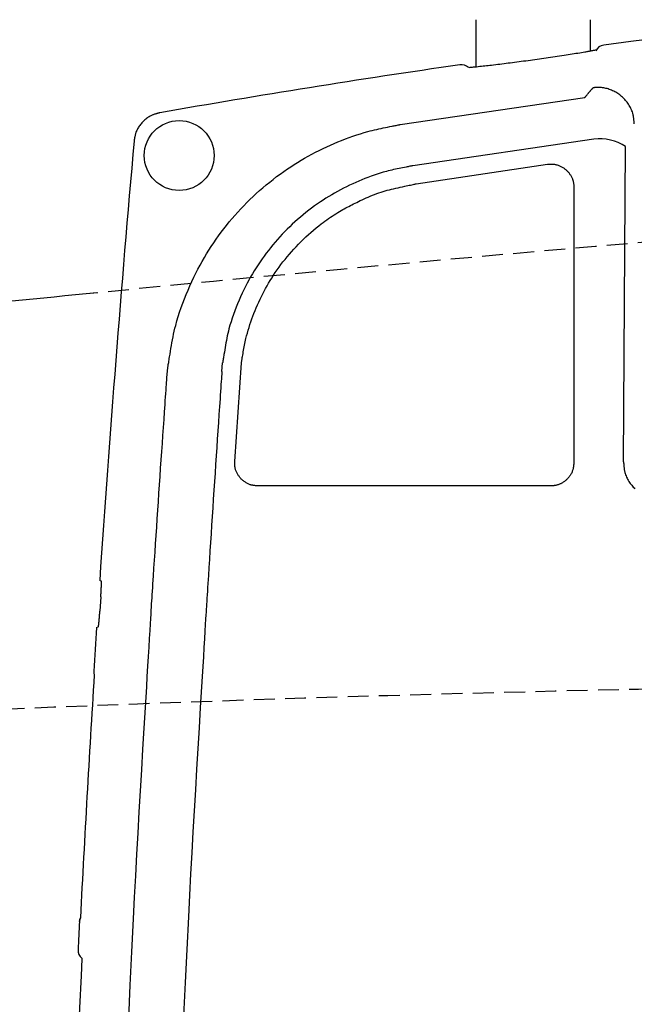
# Model space of a CAD drawing. Extents: x 0 to 1997, y 8 to 2789.
# Drawn here: x 619 to 678, y 2483 to 2578 of the extents above; entities that cross this region are included whole.
import ezdxf

# ---------------------------------------------------------------- set-up
doc = ezdxf.new("R2010")
doc.units = 0
doc.linetypes.add('EXLTYPE1', pattern=[3, 2, -1])
doc.layers.add('便器', color=7, linetype='CONTINUOUS')
doc.layers.add('便座', color=7, linetype='CONTINUOUS')

msp = doc.modelspace()

# ---------------------------------------------------------------- linework, layer by layer
at = {"layer": '便器', "color": 2, "linetype": 'EXLTYPE1'}
msp.add_arc((1020.021, -1429.208), 4000, 92.8587, 95.667869, dxfattribs=at)
at = {"layer": '便器', "color": 2, "linetype": 'CONTINUOUS'}
msp.add_arc((1020.021, -1429.208), 4000, 95.653252, 96.121945, dxfattribs=at)
at = {"layer": '便器', "color": 6, "linetype": 'EXLTYPE1'}
msp.add_arc((742.028, -486.002), 3000, 90, 94.896856, dxfattribs=at)
at = {"layer": '便座', "color": 6, "linetype": 'CONTINUOUS'}
for p, q in [((637.981, 2543.776), (638.054, 2544.609)), ((632.715, 2543.192), (632.805, 2544.187)), ((626.377, 2522.185), (626.286, 2520.811))]:
    msp.add_line(p, q, dxfattribs=at)
at = {"layer": '便座', "color": 6, "linetype": 'CONTINUOUS', "flags": 128}
for points in [[(662.324, 2577.525), (662.324, 2572.982)], [(673.324, 2574.515), (673.324, 2577.525)], [(673.857, 2574.614), (673.807, 2574.604), (673.747, 2574.592), (673.687, 2574.58), (673.629, 2574.568), (673.571, 2574.556), (673.493, 2574.541), (673.418, 2574.527), (673.344, 2574.513), (673.272, 2574.499), (673.201, 2574.486), (673.13, 2574.473), (673.059, 2574.46), (672.989, 2574.447), (672.918, 2574.435), (672.846, 2574.422), (672.772, 2574.41), (672.613, 2574.382), (672.448, 2574.355), (672.276, 2574.326), (672.1, 2574.297), (671.919, 2574.268), (671.734, 2574.239), (671.547, 2574.209), (671.359, 2574.18), (671.169, 2574.15), (670.978, 2574.121), (670.789, 2574.091), (670.568, 2574.058), (670.348, 2574.025), (670.13, 2573.992), (669.914, 2573.96), (669.699, 2573.928), (669.484, 2573.897), (669.271, 2573.866), (669.058, 2573.835), (668.845, 2573.805), (668.633, 2573.774), (668.421, 2573.745), (668.204, 2573.714), (667.986, 2573.684), (667.769, 2573.653), (667.551, 2573.624), (667.334, 2573.594), (667.116, 2573.564), (666.899, 2573.535), (666.681, 2573.506), (666.464, 2573.477), (666.246, 2573.448), (666.028, 2573.419), (665.828, 2573.393), (665.627, 2573.367), (665.427, 2573.342), (665.227, 2573.316), (665.026, 2573.291), (664.826, 2573.266), (664.625, 2573.241), (664.425, 2573.217), (664.225, 2573.193), (664.024, 2573.169), (663.824, 2573.145), (663.666, 2573.127), (663.508, 2573.108), (663.35, 2573.09), (663.192, 2573.073), (663.033, 2573.055), (662.873, 2573.038), (662.713, 2573.021), (662.552, 2573.005), (662.39, 2572.988), (662.227, 2572.972), (662.063, 2572.957), (661.958, 2572.947), (661.853, 2572.937), (661.75, 2572.929), (661.651, 2572.921)], [(674.412, 2574.763), (674.412, 2574.763), (674.412, 2574.763), (674.412, 2574.763), (674.412, 2574.763), (674.412, 2574.763), (674.412, 2574.763), (674.412, 2574.762), (674.412, 2574.762), (674.412, 2574.762), (674.412, 2574.762), (674.412, 2574.762), (674.412, 2574.763)], [(672.772, 2570.077), (672.772, 2570.077), (672.773, 2570.077), (672.773, 2570.078), (672.774, 2570.078), (672.774, 2570.079), (672.775, 2570.08), (672.776, 2570.081), (672.777, 2570.082), (672.778, 2570.084), (672.78, 2570.085), (672.781, 2570.087), (672.794, 2570.102), (672.81, 2570.121), (672.83, 2570.144), (672.853, 2570.171), (672.877, 2570.2), (672.904, 2570.231), (672.932, 2570.264), (672.962, 2570.298), (672.991, 2570.333), (673.021, 2570.368), (673.051, 2570.402), (673.079, 2570.436), (673.108, 2570.469), (673.135, 2570.501), (673.162, 2570.533), (673.19, 2570.565), (673.217, 2570.596), (673.244, 2570.628), (673.271, 2570.66), (673.299, 2570.692), (673.327, 2570.725), (673.356, 2570.759), (673.382, 2570.789), (673.408, 2570.82), (673.433, 2570.85), (673.458, 2570.878), (673.481, 2570.905), (673.502, 2570.93), (673.52, 2570.951), (673.535, 2570.969), (673.547, 2570.982), (673.554, 2570.991), (673.557, 2570.994)], [(677.512, 2567.528), (677.512, 2567.531), (677.511, 2567.54), (677.509, 2567.554), (677.507, 2567.573), (677.505, 2567.596), (677.502, 2567.623), (677.499, 2567.653), (677.496, 2567.685), (677.493, 2567.719), (677.489, 2567.754), (677.486, 2567.789), (677.479, 2567.86), (677.471, 2567.932), (677.463, 2568.003), (677.455, 2568.074), (677.445, 2568.145), (677.435, 2568.216), (677.423, 2568.286), (677.41, 2568.357), (677.395, 2568.428), (677.378, 2568.499), (677.358, 2568.57), (677.324, 2568.678), (677.285, 2568.785), (677.241, 2568.893), (677.192, 2568.999), (677.139, 2569.104), (677.081, 2569.208), (677.021, 2569.31), (676.957, 2569.41), (676.89, 2569.507), (676.821, 2569.602), (676.75, 2569.694), (676.678, 2569.782), (676.604, 2569.867), (676.528, 2569.948), (676.45, 2570.027), (676.37, 2570.103), (676.288, 2570.176), (676.203, 2570.247), (676.116, 2570.314), (676.027, 2570.38), (675.935, 2570.442), (675.84, 2570.502), (675.743, 2570.56), (675.643, 2570.614), (675.542, 2570.666), (675.438, 2570.716), (675.332, 2570.762), (675.226, 2570.805), (675.117, 2570.844), (675.009, 2570.88), (674.899, 2570.913), (674.789, 2570.941), (674.679, 2570.966), (674.604, 2570.98), (674.528, 2570.992), (674.453, 2571.003), (674.378, 2571.012), (674.303, 2571.018), (674.228, 2571.023), (674.153, 2571.027), (674.079, 2571.028), (674.005, 2571.028), (673.932, 2571.026), (673.859, 2571.022), (673.823, 2571.02), (673.787, 2571.017), (673.752, 2571.015), (673.719, 2571.011), (673.687, 2571.008), (673.658, 2571.005), (673.631, 2571.003), (673.608, 2571), (673.588, 2570.998), (673.572, 2570.996), (673.561, 2570.994), (673.56, 2570.994), (673.56, 2570.994), (673.559, 2570.994), (673.558, 2570.994), (673.558, 2570.994), (673.558, 2570.994), (673.557, 2570.994), (673.557, 2570.994), (673.557, 2570.994), (673.557, 2570.994), (673.557, 2570.994)], [(655.079, 2567.468), (672.772, 2570.077)], [(632.039, 2568.603), (632.037, 2568.603), (632.029, 2568.6), (632.017, 2568.597), (632.001, 2568.593), (631.982, 2568.587), (631.96, 2568.581), (631.935, 2568.574), (631.909, 2568.567), (631.881, 2568.559), (631.851, 2568.551), (631.822, 2568.543), (631.763, 2568.526), (631.704, 2568.51), (631.644, 2568.493), (631.586, 2568.475), (631.527, 2568.457), (631.468, 2568.437), (631.41, 2568.417), (631.352, 2568.395), (631.294, 2568.372), (631.236, 2568.347), (631.179, 2568.32), (631.093, 2568.275), (631.007, 2568.226), (630.923, 2568.172), (630.84, 2568.114), (630.758, 2568.053), (630.678, 2567.988), (630.599, 2567.92), (630.523, 2567.849), (630.448, 2567.775), (630.375, 2567.699), (630.305, 2567.622), (630.239, 2567.545), (630.176, 2567.467), (630.116, 2567.388), (630.058, 2567.307), (630.003, 2567.226), (629.952, 2567.143), (629.903, 2567.059), (629.859, 2566.975), (629.818, 2566.889), (629.781, 2566.803), (629.748, 2566.717), (629.729, 2566.661), (629.711, 2566.606), (629.695, 2566.55), (629.681, 2566.494), (629.668, 2566.438), (629.655, 2566.382), (629.644, 2566.326), (629.633, 2566.27), (629.622, 2566.214), (629.612, 2566.159), (629.602, 2566.104), (629.598, 2566.078), (629.593, 2566.053), (629.589, 2566.028), (629.585, 2566.005), (629.581, 2565.984), (629.578, 2565.964), (629.575, 2565.948), (629.572, 2565.934), (629.571, 2565.924), (629.569, 2565.917), (629.569, 2565.915)], [(632.805, 2544.187), (632.807, 2544.199), (632.812, 2544.234), (632.821, 2544.289), (632.833, 2544.362), (632.847, 2544.45), (632.864, 2544.553), (632.882, 2544.666), (632.902, 2544.789), (632.923, 2544.918), (632.945, 2545.052), (632.967, 2545.188), (633.011, 2545.461), (633.055, 2545.734), (633.101, 2546.008), (633.148, 2546.281), (633.197, 2546.555), (633.248, 2546.83), (633.302, 2547.105), (633.359, 2547.381), (633.42, 2547.657), (633.485, 2547.935), (633.554, 2548.214), (633.669, 2548.637), (633.794, 2549.062), (633.929, 2549.488), (634.074, 2549.914), (634.228, 2550.339), (634.39, 2550.763), (634.559, 2551.184), (634.735, 2551.601), (634.916, 2552.014), (635.103, 2552.421), (635.294, 2552.822), (635.489, 2553.215), (635.687, 2553.6), (635.89, 2553.979), (636.097, 2554.352), (636.308, 2554.719), (636.523, 2555.08), (636.743, 2555.436), (636.968, 2555.787), (637.197, 2556.133), (637.432, 2556.475), (637.672, 2556.812), (637.917, 2557.147), (638.168, 2557.478), (638.425, 2557.805), (638.686, 2558.128), (638.953, 2558.447), (639.225, 2558.762), (639.503, 2559.073), (639.785, 2559.38), (640.074, 2559.684), (640.367, 2559.983), (640.666, 2560.278), (640.97, 2560.569), (641.279, 2560.855), (641.594, 2561.138), (641.913, 2561.415), (642.236, 2561.687), (642.564, 2561.955), (642.896, 2562.217), (643.231, 2562.474), (643.571, 2562.725), (643.913, 2562.97), (644.26, 2563.209), (644.584, 2563.426), (644.912, 2563.638), (645.243, 2563.845), (645.578, 2564.047), (645.916, 2564.244), (646.259, 2564.437), (646.606, 2564.626), (646.959, 2564.811), (647.316, 2564.991), (647.68, 2565.168), (648.049, 2565.342), (648.396, 2565.499), (648.747, 2565.653), (649.103, 2565.803), (649.461, 2565.949), (649.821, 2566.089), (650.182, 2566.224), (650.543, 2566.353), (650.903, 2566.476), (651.262, 2566.591), (651.619, 2566.699), (651.972, 2566.799), (652.186, 2566.855), (652.398, 2566.909), (652.61, 2566.96), (652.821, 2567.009), (653.031, 2567.056), (653.241, 2567.102), (653.451, 2567.146), (653.661, 2567.189), (653.871, 2567.231), (654.082, 2567.273), (654.294, 2567.314), (654.4, 2567.335), (654.505, 2567.356), (654.606, 2567.376), (654.702, 2567.394), (654.791, 2567.412), (654.872, 2567.428), (654.941, 2567.441), (654.999, 2567.453), (655.042, 2567.461), (655.069, 2567.467), (655.079, 2567.468)], [(677.512, 2567.528), (677.512, 2567.525)], [(673.635, 2566.059), (656.297, 2563.524)], [(676.543, 2545.39), (676.682, 2565.361)], [(656.297, 2563.524), (656.289, 2563.523), (656.267, 2563.518), (656.231, 2563.512), (656.184, 2563.502), (656.127, 2563.491), (656.061, 2563.478), (655.988, 2563.464), (655.909, 2563.449), (655.826, 2563.432), (655.74, 2563.416), (655.653, 2563.399), (655.479, 2563.365), (655.306, 2563.33), (655.134, 2563.296), (654.961, 2563.261), (654.789, 2563.225), (654.617, 2563.188), (654.444, 2563.15), (654.271, 2563.11), (654.097, 2563.068), (653.923, 2563.024), (653.747, 2562.978), (653.457, 2562.897), (653.165, 2562.809), (652.871, 2562.715), (652.575, 2562.615), (652.279, 2562.51), (651.983, 2562.4), (651.688, 2562.286), (651.395, 2562.167), (651.103, 2562.045), (650.815, 2561.919), (650.53, 2561.791), (650.228, 2561.65), (649.93, 2561.506), (649.637, 2561.359), (649.348, 2561.209), (649.063, 2561.056), (648.782, 2560.899), (648.505, 2560.738), (648.23, 2560.574), (647.959, 2560.405), (647.69, 2560.233), (647.424, 2560.056), (647.141, 2559.862), (646.86, 2559.663), (646.582, 2559.459), (646.307, 2559.25), (646.035, 2559.037), (645.767, 2558.819), (645.502, 2558.598), (645.241, 2558.372), (644.983, 2558.143), (644.73, 2557.91), (644.48, 2557.673), (644.236, 2557.434), (643.996, 2557.191), (643.76, 2556.944), (643.528, 2556.695), (643.301, 2556.442), (643.078, 2556.186), (642.86, 2555.926), (642.646, 2555.664), (642.436, 2555.398), (642.23, 2555.129), (642.029, 2554.857), (641.833, 2554.583), (641.641, 2554.306), (641.453, 2554.025), (641.27, 2553.74), (641.09, 2553.451), (640.914, 2553.158), (640.741, 2552.86), (640.572, 2552.558), (640.406, 2552.25), (640.244, 2551.937), (640.085, 2551.618), (639.929, 2551.292), (639.776, 2550.962), (639.628, 2550.627), (639.484, 2550.288), (639.346, 2549.947), (639.214, 2549.603), (639.088, 2549.258), (638.97, 2548.912), (638.859, 2548.566), (638.757, 2548.221), (638.664, 2547.878), (638.607, 2547.652), (638.554, 2547.426), (638.504, 2547.201), (638.458, 2546.978), (638.414, 2546.754), (638.372, 2546.532), (638.333, 2546.309), (638.295, 2546.087), (638.258, 2545.865), (638.221, 2545.644), (638.185, 2545.422), (638.167, 2545.312), (638.15, 2545.203), (638.133, 2545.098), (638.117, 2544.998), (638.102, 2544.906), (638.088, 2544.823), (638.077, 2544.751), (638.067, 2544.692), (638.06, 2544.647), (638.055, 2544.619), (638.054, 2544.609)], [(656.591, 2561.785), (669.205, 2563.657)], [(669.205, 2563.657), (669.207, 2563.657), (669.212, 2563.657), (669.221, 2563.657), (669.233, 2563.658), (669.247, 2563.659), (669.264, 2563.659), (669.282, 2563.66), (669.302, 2563.661), (669.323, 2563.662), (669.345, 2563.663), (669.367, 2563.664), (669.411, 2563.666), (669.455, 2563.668), (669.499, 2563.67), (669.543, 2563.671), (669.587, 2563.671), (669.631, 2563.671), (669.676, 2563.671), (669.72, 2563.669), (669.765, 2563.666), (669.809, 2563.662), (669.854, 2563.657), (669.924, 2563.646), (669.993, 2563.632), (670.063, 2563.615), (670.133, 2563.594), (670.202, 2563.572), (670.271, 2563.546), (670.34, 2563.519), (670.407, 2563.489), (670.473, 2563.458), (670.538, 2563.424), (670.601, 2563.39), (670.661, 2563.354), (670.72, 2563.317), (670.777, 2563.279), (670.832, 2563.239), (670.886, 2563.198), (670.938, 2563.155), (670.989, 2563.11), (671.039, 2563.064), (671.087, 2563.016), (671.134, 2562.967), (671.179, 2562.915), (671.223, 2562.862), (671.266, 2562.807), (671.308, 2562.751), (671.348, 2562.693), (671.387, 2562.634), (671.423, 2562.573), (671.458, 2562.512), (671.491, 2562.449), (671.522, 2562.386), (671.551, 2562.322), (671.577, 2562.257), (671.595, 2562.209), (671.612, 2562.162), (671.627, 2562.114), (671.641, 2562.066), (671.654, 2562.018), (671.665, 2561.969), (671.675, 2561.921), (671.684, 2561.872), (671.692, 2561.824), (671.699, 2561.776), (671.704, 2561.727), (671.706, 2561.702), (671.708, 2561.676), (671.71, 2561.651), (671.711, 2561.627), (671.712, 2561.604), (671.713, 2561.581), (671.714, 2561.56), (671.714, 2561.541), (671.715, 2561.523), (671.715, 2561.507), (671.715, 2561.493), (671.716, 2561.491), (671.716, 2561.489), (671.716, 2561.487), (671.716, 2561.485), (671.716, 2561.484), (671.716, 2561.482), (671.716, 2561.481), (671.716, 2561.48), (671.716, 2561.479), (671.716, 2561.479), (671.716, 2561.479)], [(639.857, 2544.63), (639.858, 2544.637), (639.861, 2544.657), (639.867, 2544.69), (639.874, 2544.732), (639.883, 2544.784), (639.893, 2544.844), (639.904, 2544.911), (639.916, 2544.983), (639.929, 2545.058), (639.942, 2545.136), (639.956, 2545.215), (639.982, 2545.373), (640.009, 2545.531), (640.036, 2545.688), (640.064, 2545.845), (640.092, 2546.001), (640.122, 2546.158), (640.152, 2546.315), (640.184, 2546.473), (640.217, 2546.631), (640.253, 2546.79), (640.29, 2546.951), (640.356, 2547.215), (640.427, 2547.481), (640.504, 2547.75), (640.586, 2548.02), (640.672, 2548.291), (640.763, 2548.562), (640.858, 2548.832), (640.956, 2549.101), (641.058, 2549.368), (641.163, 2549.632), (641.271, 2549.893), (641.39, 2550.171), (641.512, 2550.444), (641.637, 2550.714), (641.765, 2550.979), (641.896, 2551.241), (642.03, 2551.5), (642.168, 2551.755), (642.31, 2552.008), (642.455, 2552.258), (642.604, 2552.506), (642.757, 2552.752), (642.925, 2553.014), (643.099, 2553.273), (643.277, 2553.531), (643.459, 2553.787), (643.647, 2554.04), (643.84, 2554.292), (644.037, 2554.541), (644.24, 2554.789), (644.448, 2555.035), (644.66, 2555.279), (644.879, 2555.521), (645.102, 2555.761), (645.33, 2555.999), (645.563, 2556.234), (645.799, 2556.465), (646.038, 2556.693), (646.28, 2556.916), (646.523, 2557.134), (646.768, 2557.346), (647.014, 2557.552), (647.26, 2557.752), (647.506, 2557.944), (647.682, 2558.078), (647.858, 2558.207), (648.033, 2558.334), (648.208, 2558.456), (648.383, 2558.575), (648.558, 2558.692), (648.732, 2558.805), (648.907, 2558.915), (649.082, 2559.022), (649.256, 2559.127), (649.431, 2559.229), (649.574, 2559.311), (649.717, 2559.392), (649.861, 2559.471), (650.005, 2559.55), (650.151, 2559.627), (650.298, 2559.704), (650.447, 2559.781), (650.598, 2559.857), (650.75, 2559.934), (650.905, 2560.01), (651.063, 2560.087), (651.246, 2560.174), (651.432, 2560.262), (651.622, 2560.35), (651.815, 2560.437), (652.011, 2560.523), (652.21, 2560.607), (652.412, 2560.69), (652.616, 2560.77), (652.822, 2560.847), (653.031, 2560.92), (653.241, 2560.991), (653.438, 2561.052), (653.636, 2561.11), (653.837, 2561.166), (654.038, 2561.219), (654.242, 2561.27), (654.447, 2561.319), (654.655, 2561.367), (654.864, 2561.414), (655.076, 2561.461), (655.29, 2561.507), (655.505, 2561.553), (655.651, 2561.584), (655.794, 2561.615), (655.934, 2561.645), (656.067, 2561.673), (656.19, 2561.7), (656.302, 2561.724), (656.399, 2561.744), (656.479, 2561.761), (656.539, 2561.774), (656.577, 2561.782), (656.591, 2561.785)], [(671.716, 2561.479), (671.716, 2561.478), (671.716, 2561.477), (671.716, 2561.474), (671.716, 2561.471), (671.716, 2561.467), (671.716, 2561.463), (671.716, 2561.458), (671.716, 2561.452), (671.716, 2561.447), (671.716, 2561.441), (671.716, 2561.435), (671.716, 2561.404), (671.716, 2561.373), (671.716, 2561.342), (671.716, 2561.31), (671.716, 2561.277), (671.716, 2561.243), (671.716, 2561.209), (671.716, 2561.175), (671.716, 2561.139), (671.716, 2561.103), (671.716, 2561.067), (671.716, 2560.904), (671.716, 2560.728), (671.716, 2560.54), (671.716, 2560.341), (671.716, 2560.132), (671.716, 2559.913), (671.716, 2559.686), (671.716, 2559.45), (671.716, 2559.207), (671.716, 2558.958), (671.716, 2558.703), (671.716, 2558.177), (671.716, 2557.635), (671.716, 2557.078), (671.716, 2556.508), (671.716, 2555.928), (671.716, 2555.341), (671.716, 2554.748), (671.716, 2554.152), (671.716, 2553.555), (671.716, 2552.959), (671.716, 2552.367), (671.716, 2551.837), (671.716, 2551.311), (671.716, 2550.79), (671.716, 2550.273), (671.716, 2549.759), (671.716, 2549.248), (671.716, 2548.74), (671.716, 2548.235), (671.716, 2547.731), (671.716, 2547.229), (671.716, 2546.729), (671.716, 2546.44), (671.716, 2546.156), (671.716, 2545.882), (671.716, 2545.622), (671.716, 2545.382), (671.716, 2545.165), (671.716, 2544.978), (671.716, 2544.824), (671.716, 2544.708), (671.716, 2544.635), (671.716, 2544.609)], [(676.482, 2535.114), (676.543, 2545.39)], [(639.212, 2535.173), (639.855, 2544.609)], [(671.716, 2544.609), (671.716, 2544.609), (671.716, 2544.607), (671.716, 2544.605), (671.716, 2544.602), (671.716, 2544.598), (671.716, 2544.593), (671.716, 2544.588), (671.716, 2544.583), (671.716, 2544.577), (671.716, 2544.571), (671.716, 2544.565), (671.716, 2544.535), (671.716, 2544.504), (671.716, 2544.472), (671.716, 2544.439), (671.716, 2544.406), (671.716, 2544.372), (671.716, 2544.336), (671.716, 2544.3), (671.716, 2544.262), (671.716, 2544.223), (671.716, 2544.183), (671.716, 2543.997), (671.716, 2543.787), (671.716, 2543.557), (671.716, 2543.308), (671.716, 2543.044), (671.716, 2542.767), (671.716, 2542.48), (671.716, 2542.186), (671.716, 2541.888), (671.716, 2541.588), (671.716, 2541.288), (671.716, 2540.958), (671.716, 2540.632), (671.716, 2540.309), (671.716, 2539.988), (671.716, 2539.669), (671.716, 2539.349), (671.716, 2539.03), (671.716, 2538.709), (671.716, 2538.387), (671.716, 2538.061), (671.716, 2537.732), (671.716, 2537.455), (671.716, 2537.178), (671.716, 2536.904), (671.716, 2536.636), (671.716, 2536.377), (671.716, 2536.129), (671.716, 2535.896), (671.716, 2535.681), (671.716, 2535.487), (671.716, 2535.316), (671.716, 2535.172), (671.716, 2535.15), (671.716, 2535.129), (671.716, 2535.11), (671.716, 2535.092), (671.716, 2535.076), (671.716, 2535.061), (671.716, 2535.049), (671.716, 2535.039), (671.716, 2535.032), (671.716, 2535.027), (671.716, 2535.026)], [(637.981, 2543.776), (637.979, 2543.745), (637.973, 2543.658), (637.963, 2543.518), (637.951, 2543.332), (637.935, 2543.104), (637.917, 2542.84), (637.897, 2542.546), (637.876, 2542.226), (637.853, 2541.887), (637.828, 2541.532), (637.804, 2541.168), (637.753, 2540.425), (637.702, 2539.666), (637.649, 2538.894), (637.596, 2538.11), (637.542, 2537.315), (637.488, 2536.51), (637.433, 2535.698), (637.379, 2534.879), (637.324, 2534.056), (637.269, 2533.228), (637.214, 2532.399), (637.159, 2531.557), (637.104, 2530.716), (637.049, 2529.877), (636.995, 2529.043), (636.942, 2528.214), (636.889, 2527.393), (636.837, 2526.581), (636.786, 2525.78), (636.736, 2524.991), (636.686, 2524.216), (636.638, 2523.457), (636.614, 2523.084), (636.591, 2522.721), (636.569, 2522.372), (636.548, 2522.045), (636.529, 2521.743), (636.511, 2521.473), (636.497, 2521.24), (636.484, 2521.049), (636.475, 2520.906), (636.47, 2520.817), (636.468, 2520.785)], [(631.209, 2520.864), (631.211, 2520.894), (631.217, 2520.98), (631.225, 2521.118), (631.237, 2521.301), (631.252, 2521.526), (631.269, 2521.786), (631.288, 2522.076), (631.309, 2522.392), (631.33, 2522.728), (631.353, 2523.078), (631.377, 2523.438), (631.425, 2524.174), (631.474, 2524.925), (631.524, 2525.691), (631.574, 2526.468), (631.626, 2527.257), (631.679, 2528.054), (631.732, 2528.859), (631.785, 2529.67), (631.84, 2530.484), (631.894, 2531.301), (631.949, 2532.119), (632.004, 2532.925), (632.058, 2533.728), (632.113, 2534.528), (632.168, 2535.323), (632.222, 2536.112), (632.276, 2536.893), (632.329, 2537.665), (632.382, 2538.427), (632.435, 2539.178), (632.486, 2539.915), (632.536, 2540.639), (632.561, 2540.995), (632.586, 2541.342), (632.609, 2541.674), (632.631, 2541.987), (632.651, 2542.275), (632.669, 2542.534), (632.684, 2542.757), (632.697, 2542.939), (632.706, 2543.076), (632.712, 2543.162), (632.715, 2543.192)], [(641.408, 2532.823), (641.406, 2532.823), (641.4, 2532.824), (641.391, 2532.825), (641.38, 2532.826), (641.365, 2532.827), (641.348, 2532.829), (641.33, 2532.831), (641.31, 2532.833), (641.289, 2532.835), (641.267, 2532.837), (641.245, 2532.839), (641.201, 2532.843), (641.156, 2532.848), (641.112, 2532.853), (641.068, 2532.858), (641.024, 2532.863), (640.98, 2532.87), (640.935, 2532.877), (640.891, 2532.885), (640.847, 2532.894), (640.803, 2532.905), (640.759, 2532.917), (640.691, 2532.938), (640.624, 2532.962), (640.557, 2532.989), (640.49, 2533.019), (640.424, 2533.052), (640.359, 2533.088), (640.295, 2533.125), (640.232, 2533.165), (640.171, 2533.206), (640.112, 2533.249), (640.054, 2533.293), (639.999, 2533.337), (639.946, 2533.383), (639.895, 2533.43), (639.846, 2533.478), (639.798, 2533.527), (639.752, 2533.578), (639.708, 2533.631), (639.665, 2533.684), (639.624, 2533.74), (639.584, 2533.797), (639.545, 2533.856), (639.509, 2533.916), (639.474, 2533.977), (639.44, 2534.039), (639.408, 2534.103), (639.379, 2534.168), (639.351, 2534.233), (639.326, 2534.3), (639.303, 2534.366), (639.283, 2534.433), (639.266, 2534.5), (639.251, 2534.567), (639.244, 2534.609), (639.238, 2534.652), (639.232, 2534.694), (639.228, 2534.736), (639.225, 2534.778), (639.222, 2534.82), (639.22, 2534.862), (639.218, 2534.904), (639.217, 2534.946), (639.216, 2534.987), (639.215, 2535.029), (639.215, 2535.048), (639.214, 2535.068), (639.214, 2535.086), (639.214, 2535.104), (639.213, 2535.12), (639.213, 2535.135), (639.213, 2535.148), (639.212, 2535.158), (639.212, 2535.166), (639.212, 2535.171), (639.212, 2535.173)], [(671.716, 2535.026), (671.716, 2535.024), (671.715, 2535.018), (671.714, 2535.009), (671.713, 2534.997), (671.711, 2534.982), (671.71, 2534.965), (671.708, 2534.946), (671.706, 2534.926), (671.704, 2534.904), (671.701, 2534.882), (671.699, 2534.859), (671.695, 2534.814), (671.69, 2534.768), (671.685, 2534.723), (671.68, 2534.678), (671.674, 2534.632), (671.667, 2534.587), (671.659, 2534.542), (671.651, 2534.497), (671.641, 2534.452), (671.63, 2534.407), (671.618, 2534.361), (671.596, 2534.293), (671.571, 2534.224), (671.543, 2534.156), (671.511, 2534.088), (671.477, 2534.021), (671.44, 2533.955), (671.401, 2533.89), (671.36, 2533.827), (671.316, 2533.764), (671.271, 2533.704), (671.225, 2533.645), (671.178, 2533.588), (671.129, 2533.534), (671.079, 2533.481), (671.028, 2533.43), (670.975, 2533.381), (670.921, 2533.334), (670.866, 2533.289), (670.809, 2533.245), (670.75, 2533.204), (670.69, 2533.164), (670.629, 2533.126), (670.573, 2533.093), (670.517, 2533.063), (670.459, 2533.034), (670.401, 2533.006), (670.342, 2532.981), (670.282, 2532.957), (670.222, 2532.935), (670.162, 2532.915), (670.101, 2532.898), (670.04, 2532.882), (669.98, 2532.869), (669.943, 2532.863), (669.907, 2532.857), (669.871, 2532.852), (669.835, 2532.847), (669.799, 2532.843), (669.764, 2532.84), (669.73, 2532.837), (669.696, 2532.835), (669.663, 2532.832), (669.63, 2532.83), (669.598, 2532.828), (669.587, 2532.828), (669.575, 2532.827), (669.564, 2532.826), (669.554, 2532.826), (669.545, 2532.825), (669.536, 2532.824), (669.529, 2532.824), (669.523, 2532.824), (669.519, 2532.823), (669.516, 2532.823), (669.515, 2532.823)], [(676.482, 2535.114), (676.482, 2535.111), (676.483, 2535.102), (676.484, 2535.088), (676.486, 2535.069), (676.488, 2535.046), (676.49, 2535.02), (676.492, 2534.991), (676.495, 2534.959), (676.497, 2534.926), (676.5, 2534.891), (676.503, 2534.856), (676.509, 2534.787), (676.515, 2534.719), (676.521, 2534.65), (676.528, 2534.582), (676.536, 2534.513), (676.544, 2534.445), (676.554, 2534.377), (676.566, 2534.309), (676.579, 2534.241), (676.594, 2534.172), (676.611, 2534.104), (676.643, 2533.996), (676.68, 2533.888), (676.722, 2533.78), (676.769, 2533.673), (676.82, 2533.566), (676.876, 2533.461), (676.934, 2533.358), (676.997, 2533.256), (677.062, 2533.156), (677.13, 2533.06), (677.201, 2532.966), (677.271, 2532.877), (677.344, 2532.791), (677.418, 2532.709), (677.495, 2532.629), (677.574, 2532.552)], [(669.515, 2532.823), (669.514, 2532.823), (669.513, 2532.823), (669.51, 2532.823), (669.507, 2532.823), (669.503, 2532.823), (669.499, 2532.823), (669.494, 2532.823), (669.488, 2532.823), (669.482, 2532.823), (669.476, 2532.823), (669.47, 2532.823), (669.44, 2532.823), (669.408, 2532.823), (669.376, 2532.823), (669.344, 2532.823), (669.311, 2532.823), (669.278, 2532.823), (669.245, 2532.823), (669.211, 2532.823), (669.177, 2532.823), (669.143, 2532.823), (669.109, 2532.823), (668.961, 2532.823), (668.81, 2532.823), (668.654, 2532.823), (668.493, 2532.823), (668.327, 2532.823), (668.156, 2532.823), (667.979, 2532.823), (667.797, 2532.823), (667.608, 2532.823), (667.412, 2532.823), (667.209, 2532.823), (666.488, 2532.823), (665.696, 2532.823), (664.844, 2532.823), (663.94, 2532.823), (662.993, 2532.823), (662.012, 2532.823), (661.007, 2532.823), (659.986, 2532.823), (658.959, 2532.823), (657.935, 2532.823), (656.923, 2532.823), (655.983, 2532.823), (655.059, 2532.823), (654.146, 2532.823), (653.242, 2532.823), (652.343, 2532.823), (651.447, 2532.823), (650.548, 2532.823), (649.645, 2532.823), (648.733, 2532.823), (647.81, 2532.823), (646.872, 2532.823), (646.153, 2532.823), (645.437, 2532.823), (644.738, 2532.823), (644.07, 2532.823), (643.446, 2532.823), (642.881, 2532.823), (642.387, 2532.823), (641.98, 2532.823), (641.671, 2532.823), (641.476, 2532.823), (641.408, 2532.823)], [(626.426, 2523.685), (626.274, 2523.764)], [(626.377, 2522.185), (626.377, 2522.187), (626.377, 2522.191), (626.378, 2522.197), (626.378, 2522.205), (626.379, 2522.215), (626.38, 2522.227), (626.381, 2522.239), (626.381, 2522.253), (626.382, 2522.268), (626.383, 2522.283), (626.384, 2522.299), (626.386, 2522.33), (626.388, 2522.362), (626.39, 2522.394), (626.392, 2522.426), (626.394, 2522.458), (626.396, 2522.491), (626.398, 2522.524), (626.4, 2522.557), (626.402, 2522.59), (626.404, 2522.624), (626.406, 2522.658), (626.409, 2522.704), (626.411, 2522.751), (626.414, 2522.798), (626.416, 2522.845), (626.418, 2522.892), (626.42, 2522.939), (626.423, 2522.986), (626.425, 2523.034), (626.427, 2523.08), (626.428, 2523.127), (626.43, 2523.173), (626.431, 2523.207), (626.432, 2523.241), (626.434, 2523.274), (626.435, 2523.308), (626.435, 2523.341), (626.436, 2523.373), (626.437, 2523.406), (626.437, 2523.438), (626.438, 2523.469), (626.438, 2523.501), (626.438, 2523.532), (626.438, 2523.548), (626.438, 2523.564), (626.438, 2523.579), (626.438, 2523.594), (626.437, 2523.608), (626.437, 2523.622), (626.436, 2523.634), (626.435, 2523.645), (626.434, 2523.655), (626.433, 2523.664), (626.431, 2523.671), (626.431, 2523.672), (626.431, 2523.673), (626.431, 2523.673), (626.43, 2523.674), (626.43, 2523.675), (626.43, 2523.676), (626.429, 2523.677), (626.429, 2523.678), (626.429, 2523.679), (626.428, 2523.68), (626.428, 2523.681), (626.428, 2523.682), (626.427, 2523.682), (626.427, 2523.683), (626.427, 2523.683), (626.427, 2523.684), (626.427, 2523.684), (626.426, 2523.684), (626.426, 2523.685), (626.426, 2523.685), (626.426, 2523.685), (626.426, 2523.685)], [(626.136, 2519.311), (626.136, 2519.311), (626.136, 2519.312), (626.136, 2519.312), (626.137, 2519.313), (626.137, 2519.314), (626.137, 2519.315), (626.138, 2519.317), (626.138, 2519.318), (626.139, 2519.32), (626.139, 2519.321), (626.14, 2519.323), (626.141, 2519.325), (626.142, 2519.328), (626.143, 2519.33), (626.143, 2519.332), (626.144, 2519.334), (626.145, 2519.336), (626.145, 2519.338), (626.146, 2519.339), (626.146, 2519.341), (626.147, 2519.343), (626.147, 2519.344), (626.151, 2519.357), (626.154, 2519.372), (626.157, 2519.39), (626.161, 2519.41), (626.164, 2519.432), (626.167, 2519.456), (626.17, 2519.481), (626.174, 2519.507), (626.177, 2519.533), (626.18, 2519.56), (626.183, 2519.588), (626.188, 2519.627), (626.192, 2519.666), (626.196, 2519.705), (626.2, 2519.744), (626.204, 2519.783), (626.208, 2519.822), (626.211, 2519.86), (626.215, 2519.899), (626.218, 2519.938), (626.222, 2519.977), (626.226, 2520.017), (626.229, 2520.059), (626.233, 2520.102), (626.237, 2520.145), (626.24, 2520.188), (626.244, 2520.231), (626.247, 2520.274), (626.25, 2520.317), (626.254, 2520.359), (626.257, 2520.402), (626.26, 2520.443), (626.263, 2520.485), (626.265, 2520.511), (626.267, 2520.537), (626.269, 2520.563), (626.271, 2520.588), (626.272, 2520.613), (626.274, 2520.638), (626.276, 2520.662), (626.277, 2520.686), (626.279, 2520.709), (626.28, 2520.731), (626.282, 2520.753), (626.282, 2520.761), (626.283, 2520.769), (626.283, 2520.777), (626.284, 2520.784), (626.284, 2520.79), (626.285, 2520.796), (626.285, 2520.801), (626.285, 2520.805), (626.286, 2520.808), (626.286, 2520.81), (626.286, 2520.811)], [(629.053, 2481.733), (629.201, 2484.952), (629.353, 2488.143), (629.51, 2491.3), (629.618, 2493.382), (629.728, 2495.447), (629.839, 2497.498), (629.953, 2499.535), (630.067, 2501.561), (630.183, 2503.577), (630.3, 2505.584), (630.417, 2507.585), (630.536, 2509.581), (630.654, 2511.574), (630.773, 2513.564), (630.832, 2514.557), (630.891, 2515.533), (630.947, 2516.476), (631, 2517.37), (631.05, 2518.198), (631.094, 2518.944), (631.133, 2519.591), (631.165, 2520.123), (631.189, 2520.524), (631.204, 2520.776), (631.209, 2520.864)], [(636.468, 2520.785), (636.462, 2520.699), (636.447, 2520.449), (636.423, 2520.052), (636.392, 2519.525), (636.353, 2518.884), (636.309, 2518.145), (636.259, 2517.325), (636.206, 2516.439), (636.149, 2515.505), (636.091, 2514.538), (636.032, 2513.555), (635.913, 2511.583), (635.795, 2509.61), (635.676, 2507.633), (635.559, 2505.652), (635.442, 2503.664), (635.326, 2501.668), (635.212, 2499.662), (635.099, 2497.644), (634.987, 2495.614), (634.877, 2493.568), (634.769, 2491.506), (634.612, 2488.376), (634.459, 2485.212), (634.311, 2482.021)], [(625.973, 2519.233), (626.136, 2519.311)], [(625.705, 2515.061), (625.713, 2514.857), (625.752, 2514.69)], [(624.422, 2491.412), (624.361, 2491.237), (624.333, 2491.049)], [(624.334, 2491.049), (624.362, 2491.237), (624.422, 2491.411)], [(624.553, 2487.526), (624.552, 2487.502), (624.551, 2487.449), (624.55, 2487.395), (624.549, 2487.34), (624.548, 2487.285), (624.546, 2487.229), (624.544, 2487.158), (624.543, 2487.087), (624.541, 2487.014), (624.538, 2486.942), (624.536, 2486.869), (624.534, 2486.797), (624.531, 2486.725), (624.529, 2486.652), (624.526, 2486.581), (624.523, 2486.51), (624.52, 2486.44), (624.518, 2486.392), (624.516, 2486.344), (624.514, 2486.298), (624.512, 2486.251), (624.51, 2486.206), (624.508, 2486.161), (624.506, 2486.117), (624.504, 2486.074), (624.502, 2486.032), (624.5, 2485.991), (624.498, 2485.951), (624.497, 2485.936), (624.496, 2485.92), (624.496, 2485.906), (624.495, 2485.892), (624.494, 2485.88), (624.494, 2485.869), (624.493, 2485.859), (624.493, 2485.851), (624.493, 2485.845), (624.492, 2485.841), (624.492, 2485.84)]]:
    msp.add_lwpolyline(points, dxfattribs=at)
at = {"layer": '便座', "color": 6, "linetype": 'CONTINUOUS'}
msp.add_circle((633.892, 2564.498), 3.35, dxfattribs=at)
for centre, radius, start, end in [((804.144, 1583.561), 999.964, 92.639609, 97.444199), ((674.718, 2574.106), 1, 97.4442, 155.03852), ((674.717, 2574.106), 0.999, 97.38856, 155.04295), ((804.144, 1583.561), 999.964, 98.242505, 99.910592), ((660.93, 2572.207), 1, 46.104, 98.2425), ((660.93, 2572.207), 1, 46.79881, 98.27713), ((2621.692, 2388.998), 1999.964, 174.924976, 176.136256), ((674.214, 2561.585), 4.511, 56.833, 97.38131), ((2621.692, 2388.998), 1999.964, 176.266383, 176.3861), ((2621.692, 2388.998), 1999.895, 176.396578, 177.06465), ((2621.692, 2388.998), 1999.964, 177.075131, 177.152804), ((625.196, 2488.292), 1, 177.1528, 229.98023), ((2621.692, 2388.998), 1999.545, 177.223964, 182.824582)]:
    msp.add_arc(centre, radius, start, end, dxfattribs=at)

doc.saveas('drawing.dxf')
